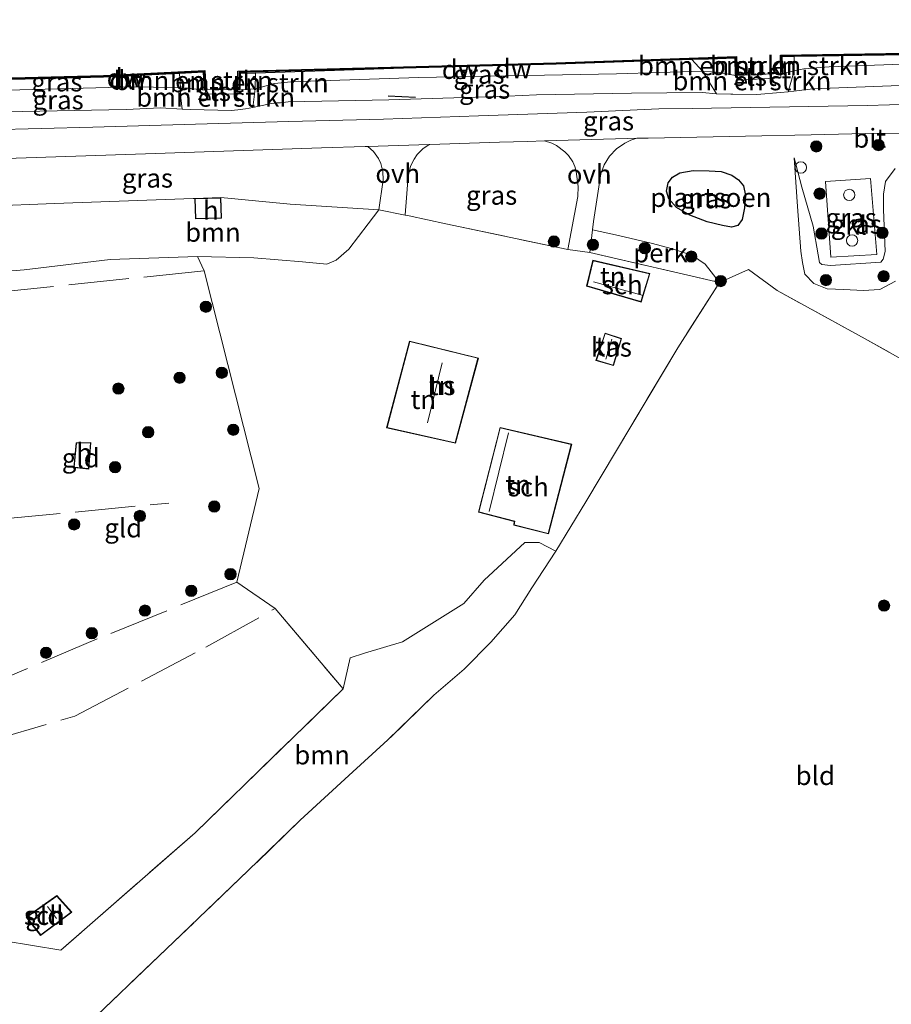
# Model space of a CAD drawing. Units: metres. Extents: x 219991 to 230002, y 464319 to 467204.
# Drawn here: x 221801 to 221917, y 464558 to 464689 of the extents above; entities that cross this region are included whole.
import ezdxf
from ezdxf.enums import TextEntityAlignment as Align

# ---------------------------------------------------------------- set-up
doc = ezdxf.new("R2010")
doc.units = ezdxf.units.M
doc.linetypes.add('IE-TERREINAFSCHEIDING', pattern=[10, 8, -2])
doc.layers.get('0').update_dxf_attribs({"lineweight": 25})
for name, color, linetype, lineweight in [('B-ME-AL-OVERIG-GV-B6', 7, 'BV-GELEIDERAIL', 18), ('B-ME-AL-OVERIG-S-B1', 7, 'Continuous', 18), ('B-ME-GR-BOMENSTRUIKEN-GV-B6', 93, 'Continuous', 18), ('B-ME-GR-BOOM-GV-B6', 93, 'Continuous', 18), ('B-ME-GR-BOOM-S-B1', 93, 'Continuous', 18), ('B-ME-GW-KRUINLIJN-L-B1', 93, 'Continuous', 18), ('B-ME-GW-TEENLIJN-L-B1', 93, 'Continuous', 18), ('B-ME-IE-GRASLAND-GV-B6', 93, 'Continuous', 18), ('B-ME-IE-GRONDWERKLIJN-GROND_INGERICHT-GV-B6', 253, 'Continuous', 18), ('B-ME-IE-INRICHTINGSELEMENT-S-B1', 253, 'Continuous', 18), ('B-ME-IE-TERREINAFSCHEIDING-DOORGANG-L-B1', 8, 'IE-TERREINAFSCHEIDING-KUNSTMATIG-OPEN', 18), ('B-ME-IE-TERREINAFSCHEIDING-RASTERHEKWERK-L-B1', 8, 'IE-TERREINAFSCHEIDING', 18), ('B-ME-KG-KADASTRAAL-DAKRAND-L-B1', 13, 'Continuous', 18), ('B-ME-KG-KADASTRAAL-NOKLIJN-L-B1', 13, 'Continuous', 18), ('B-ME-OB-BEKLEDING-GV-B6', 253, 'Continuous', 18), ('B-ME-OB-WATERLIJN-L-B1', 133, 'OB-WATERLIJN', 18), ('B-ME-OG-BEBOUWING-GV-B6', 173, 'Continuous', 18), ('B-ME-OG-WATER-GV-B6', 153, 'Continuous', 18), ('B-ME-VH-VERH_SOORT-BITUMEN-GV-B6', 8, 'IE-TERREINAFSCHEIDING-NATUURLIJK-HOUTWAL', 18), ('B-ME-VH-VERH_SOORT-KLINKERS-GV-B6', 8, 'IE-TERREINAFSCHEIDING-NATUURLIJK-HOUTWAL', 18), ('B-ME-VH-VERH_SOORT-ONVERHARD-GV-B6', 8, 'Continuous', 18)]:
    doc.layers.add(name, color=color, linetype=linetype, lineweight=lineweight)
for name, color, linetype in [('B-ME-GC-DAMWAND-GV-B6', 10, 'Continuous'), ('B-ME-GC-DAMWAND-L-B1', 10, 'Continuous'), ('B-ME-GR-SIERPLANTSOEN-GV-B6', 10, 'Continuous'), ('B-ME-IE-TERREINAFSCHEIDING-SCHRIKHEK-L-B1', 10, 'Continuous')]:
    doc.layers.add(name, color=color, linetype=linetype)
doc.styles.add('NLCS-ISO', font='NLCS-ISO.TTF')
doc.linetypes.add('BV-GELEIDERAIL', pattern='A,10,-3,[108,NLCS.SHX,S=1,R=0,X=0,Y=0],-3', length=16)
doc.linetypes.add('IE-TERREINAFSCHEIDING-KUNSTMATIG-OPEN', pattern='A,7,-1.5,[67,NLCS.SHX,S=0.75,R=0,X=0,Y=0],-1.5', length=10)
doc.linetypes.add('IE-TERREINAFSCHEIDING-NATUURLIJK-HOUTWAL', pattern='A,7,-1.5,[67,NLCS.SHX,S=0.75,R=45,X=0,Y=0],-1.5,7,-1.5,[70,NLCS.SHX,S=0.75,R=0,X=0,Y=0],-1.5', length=20)
doc.linetypes.add('OB-WATERLIJN', pattern='A,10,[32,NLCS.SHX,S=2,R=0,X=0,Y=0],-12', length=22)

# ---------------------------------------------------------------- blocks, each defined once
blk = doc.blocks.new('boom')
h = blk.add_hatch(color=256)
edge = h.paths.add_edge_path()
edge.add_arc((0, 0), 0.75, 0, 360)
blk.add_circle((0, 0), 0.75)
blk = doc.blocks.new('dtb')
blk.add_circle((0, 0), 0.75)

msp = doc.modelspace()

# ---------------------------------------------------------------- linework, layer by layer
at = {"layer": 'B-ME-AL-OVERIG-GV-B6'}
msp.add_polyline3d([(221892.0939, 464656.2236, 11.462), (221893.976, 464653.798, 11.286), (221876.822, 464657.792, 11.708), (221877.1804, 464660.7582, 11.7131), (221880.2105, 464660.0908, 11.75), (221884.963, 464659.0012, 11.702), (221887.7658, 464658.2392, 11.678), (221890.4216, 464657.3739, 11.53), (221892.0939, 464656.2236, 11.462)], dxfattribs=at)
at = {"layer": 'B-ME-GC-DAMWAND-GV-B6'}
for points in [[(221896.225, 464683.672, 10.155), (221896.298, 464681.191, 10.155), (221896.098, 464681.185, 10.779), (221896.031, 464683.465, 10.73), (221892.507, 464683.345, 10.726), (221890.3427, 464683.2709, 10.7237), (221872.378, 464682.656, 10.705), (221852.187, 464682.128, 10.754), (221832.606, 464681.491, 10.699), (221830.603, 464681.426, 10.693), (221830.55, 464679.347, 10.705), (221830.228, 464679.305, 10.155), (221830.266, 464681.754, 10.155), (221852.182, 464682.328, 10.155), (221872.372, 464682.856, 10.155), (221896.225, 464683.672, 10.155)], [(221967.967, 464677.857, 10.155), (221967.975, 464677.648, 10.675), (221962.814, 464679.083, 10.656), (221958.667, 464680.107, 10.644), (221951.393, 464681.857, 10.681), (221943.561, 464682.968, 10.705), (221939.827, 464683.414, 10.681), (221933.681, 464683.736, 10.718), (221926.659, 464683.891, 10.73), (221918.745, 464683.919, 10.754), (221903.856, 464683.702, 10.754), (221902.244, 464683.678, 10.754), (221902.297, 464681.438, 10.754), (221902.097, 464681.433, 10.155), (221902.04, 464683.875, 10.155), (221918.744, 464684.119, 10.155), (221926.661, 464684.091, 10.155), (221933.689, 464683.936, 10.155), (221939.844, 464683.613, 10.155), (221943.587, 464683.166, 10.155), (221951.431, 464682.054, 10.155), (221958.714, 464680.301, 10.155), (221962.865, 464679.277, 10.155), (221967.967, 464677.857, 10.155)], [(221826.06, 464679.266, 10.155), (221825.86, 464679.254, 10.779), (221825.725, 464681.613, 10.742), (221822.548, 464681.458, 10.733), (221812.503, 464680.969, 10.705), (221789.978, 464680.386, 10.681), (221789.972, 464680.586, 10.155), (221812.495, 464681.169, 10.155), (221825.913, 464681.823, 10.155), (221826.06, 464679.266, 10.155)]]:
    msp.add_polyline3d(points, dxfattribs=at)
at = {"layer": 'B-ME-GC-DAMWAND-L-B1'}
for points in [[(221896.194, 464681.3222, 10.7762), (221896.128, 464683.5684, 10.73), (221892.5036, 464683.4449, 10.726), (221872.375, 464682.756, 10.705), (221852.1841, 464682.228, 10.754), (221834.2729, 464681.6953, 10.7037), (221832.6011, 464681.6409, 10.699), (221830.4567, 464681.5713, 10.693), (221830.4045, 464679.5266, 10.705)], [(221967.971, 464677.7529, 10.6749), (221962.8394, 464679.1797, 10.656), (221958.6907, 464680.2042, 10.644), (221951.4118, 464681.9553, 10.681), (221943.574, 464683.0672, 10.705), (221939.8356, 464683.5137, 10.681), (221933.6847, 464683.8359, 10.718), (221926.6603, 464683.991, 10.73), (221918.7444, 464684.019, 10.754), (221903.8545, 464683.802, 10.754), (221902.1416, 464683.7765, 10.754), (221902.1928, 464681.6139, 10.754)], [(221825.9531, 464679.3768, 10.779), (221825.8192, 464681.7177, 10.742), (221822.5431, 464681.5579, 10.733), (221812.4993, 464681.0689, 10.705), (221789.975, 464680.486, 10.681)]]:
    msp.add_polyline3d(points, dxfattribs=at)
at = {"layer": 'B-ME-GR-BOMENSTRUIKEN-GV-B6'}
for points in [[(221896.031, 464683.465, 10.73), (221896.098, 464681.185, 10.779), (221893.967, 464681.575, 10.803), (221892.933, 464681.663, 10.815), (221891.747, 464681.763, 10.828), (221890.3427, 464683.2709, 10.7237), (221892.507, 464683.345, 10.726), (221896.031, 464683.465, 10.73)], [(221903.839, 464681.784, 10.768), (221902.297, 464681.438, 10.754), (221902.244, 464683.678, 10.754), (221903.856, 464683.702, 10.754), (221903.839, 464681.784, 10.768)], [(221825.725, 464681.613, 10.742), (221825.86, 464679.254, 10.779), (221823.653, 464679.483, 10.742), (221822.702, 464679.526, 10.748), (221822.548, 464681.458, 10.733), (221825.725, 464681.613, 10.742)], [(221903.839, 464681.784, 10.768), (221903.0416, 464679.0323, 11.8113), (221902.0452, 464678.9197, 11.8041), (221898.9322, 464678.6564, 11.8297), (221895.7575, 464678.695, 11.8233), (221895.481, 464678.7068, 11.8297), (221893.5838, 464678.7742, 11.8329), (221891.747, 464681.763, 10.828), (221892.933, 464681.663, 10.815), (221893.967, 464681.575, 10.803), (221896.098, 464681.185, 10.779), (221896.298, 464681.191, 10.155), (221896.494, 464680.575, 10.38), (221902.11, 464680.862, 10.425), (221902.097, 464681.433, 10.155), (221902.297, 464681.438, 10.754), (221903.839, 464681.784, 10.768)], [(221832.582, 464679.399, 10.705), (221830.55, 464679.347, 10.705), (221830.603, 464681.426, 10.693), (221832.606, 464681.491, 10.699), (221832.582, 464679.399, 10.705)], [(221823.653, 464679.483, 10.742), (221825.86, 464679.254, 10.779), (221826.06, 464679.266, 10.155), (221826.399, 464678.696, 10.56), (221830.104, 464678.746, 10.56), (221830.228, 464679.305, 10.155), (221830.55, 464679.347, 10.705), (221832.582, 464679.399, 10.705), (221832.2557, 464676.9633, 11.7688), (221831.2725, 464676.7672, 11.7762), (221830.2922, 464676.6216, 11.7786), (221829.3889, 464676.5482, 11.7762), (221824.0644, 464676.6822, 11.7738), (221822.9342, 464676.7408, 11.8042), (221822.756, 464678.241, 11.519), (221822.702, 464679.526, 10.748), (221823.653, 464679.483, 10.742)]]:
    msp.add_polyline3d(points, dxfattribs=at)
at = {"layer": 'B-ME-GR-BOOM-GV-B6'}
for points in [[(221848.911, 464663.412, 11.682), (221847.5187, 464661.578, 11.7775), (221844.961, 464658.209, 11.953), (221843.274, 464656.762, 11.922), (221842.052, 464656.235, 11.906), (221838.833, 464656.557, 11.902), (221832.39, 464657.079, 11.788), (221824.922, 464657.257, 11.62), (221813.4, 464656.842, 11.686), (221802.009, 464655.472, 11.215), (221791.215, 464654.619, 10.856), (221788.257, 464663.558, 11.208), (221806.027, 464664.255, 11.313), (221824.379, 464664.915, 11.502), (221824.5952, 464664.9126, 11.502), (221824.6877, 464662.2077, 11.502), (221828.1064, 464662.3245, 11.502), (221828.0139, 464665.0294, 11.502), (221837.181, 464664.173, 11.588), (221848.911, 464663.412, 11.682)], [(221799.392, 464566.788, 11.181), (221806.87, 464565.544, 10.905), (221824.617, 464581.054, 11.023), (221844.21, 464600.075, 11.078), (221845.143, 464604.185, 11.172), (221847.023, 464604.803, 11.168), (221852.05, 464606.304, 11.176), (221860.15, 464611.354, 11.141), (221862.836, 464614.46, 11.16), (221868.24, 464619.423, 11.215), (221870.144, 464619.452, 11.215), (221872.337, 464618.301, 11.231), (221869.161, 464613.422, 11.184), (221866.909, 464609.887, 11.184), (221863.716, 464606.261, 11.172), (221860.196, 464602.685, 11.125), (221856.216, 464599.232, 11.098), (221850.098, 464593.325, 11.07), (221844.953, 464588.609, 11.066), (221838.513, 464582.709, 11.066), (221831.648, 464576.058, 10.988), (221821.833, 464566.632, 10.984), (221810.664, 464555.978, 11.005)]]:
    msp.add_polyline3d(points, dxfattribs=at)
at = {"layer": 'B-ME-GR-SIERPLANTSOEN-GV-B6'}
msp.add_polyline3d([(221896.4006, 464661.3476, 11.3326), (221895.5664, 464661.1113, 11.2206), (221894.3637, 464661.3304, 11.3966), (221892.3467, 464661.8303, 11.5086), (221890.0659, 464662.712, 11.5406), (221888.279, 464663.7194, 11.6046), (221887.2771, 464664.8503, 11.7166), (221886.9613, 464665.871, 11.7966), (221887.18, 464667.0081, 11.7966), (221887.7739, 464667.7515, 11.7806), (221888.7318, 464668.3183, 11.9086), (221890.4811, 464668.6199, 11.9566), (221892.5998, 464668.5799, 11.9246), (221894.1833, 464668.4793, 11.8766), (221895.6105, 464668.0177, 11.8126), (221896.4929, 464667.3957, 11.7326), (221897.1741, 464666.6028, 11.6366), (221897.3992, 464665.3329, 11.5406), (221897.3062, 464663.66, 11.4286), (221896.9722, 464662.1355, 11.2686), (221896.4006, 464661.3476, 11.3326)], dxfattribs=at)
at = {"layer": 'B-ME-GW-KRUINLIJN-L-B1'}
for points in [[(221918.984, 464679.902, 11.874), (221906.305, 464679.4045, 11.7953), (221903.8182, 464679.1201, 11.8169), (221903.0416, 464679.0323, 11.8113), (221902.0452, 464678.9197, 11.8041), (221898.9322, 464678.6564, 11.8297), (221895.7575, 464678.695, 11.8233), (221895.481, 464678.7068, 11.8297), (221893.5838, 464678.7742, 11.8329), (221891.697, 464678.9435, 11.8009), (221882.3506, 464678.8567, 11.654), (221869.7656, 464678.6229, 11.673), (221865.9803, 464678.4328, 11.697), (221850.2336, 464677.9426, 11.8188), (221836.9411, 464677.6922, 11.697), (221835.9343, 464677.5845, 11.7114), (221835.4171, 464677.5446, 11.7354), (221834.7321, 464677.455, 11.7546), (221834.1233, 464677.3358, 11.7546), (221832.2557, 464676.9633, 11.7688), (221831.2725, 464676.7672, 11.7762), (221830.2922, 464676.6216, 11.7786), (221829.3889, 464676.5482, 11.7762), (221824.0644, 464676.6822, 11.7738), (221822.9342, 464676.7408, 11.8042), (221820.0509, 464676.8903, 11.8818), (221815.497, 464676.683, 11.862), (221790.341, 464676.212, 11.764)], [(221917.1975, 464668.8787, 11.8262), (221915.9503, 464667.1489, 11.646), (221915.6876, 464665.5, 11.565), (221915.6727, 464663.4815, 11.565), (221915.8769, 464657.9014, 11.511), (221915.624, 464656.9076, 11.619), (221915.3346, 464656.5006, 11.619), (221908.6616, 464656.0454, 11.646), (221907.517, 464656.2039, 11.592), (221907.2189, 464656.4652, 11.619), (221907.049, 464657.4621, 11.592), (221906.379, 464661.2677, 11.619), (221904.8484, 464666.3938, 11.673), (221903.858, 464670.296, 11.835)]]:
    msp.add_polyline3d(points, dxfattribs=at)
at = {"layer": 'B-ME-GW-TEENLIJN-L-B1'}
for points in [[(221896.098, 464681.185, 10.779), (221893.967, 464681.575, 10.803), (221892.933, 464681.663, 10.815), (221891.747, 464681.763, 10.828), (221880.347, 464681.415, 10.852), (221854.151, 464680.893, 10.852), (221837.27, 464680.35, 10.803), (221835.141, 464680.113, 10.828), (221832.582, 464679.399, 10.705), (221830.55, 464679.347, 10.705)], [(221968.046, 464675.831, 10.73), (221962.455, 464677.247, 10.73), (221953.78, 464679.565, 10.694), (221948.584, 464680.91, 10.755), (221945.26, 464681.54, 10.755), (221941.61, 464681.854, 10.792), (221938.307, 464682.15, 10.804), (221933.006, 464682.306, 10.792), (221927.073, 464682.673, 10.792), (221921.691, 464682.827, 10.755), (221908.479, 464682.33, 10.743), (221905.149, 464682.078, 10.779), (221903.839, 464681.784, 10.768), (221902.297, 464681.438, 10.754)], [(221825.86, 464679.254, 10.779), (221823.653, 464679.483, 10.742), (221822.702, 464679.526, 10.748), (221821.716, 464679.571, 10.754), (221816.537, 464679.662, 10.767), (221799.759, 464679.255, 10.791), (221790.082, 464679.196, 10.797)], [(221903.858, 464670.296, 11.835), (221904.3015, 464663.8552, 11.4376), (221904.722, 464657.966, 10.948), (221904.946, 464656.462, 10.835), (221905.285, 464654.897, 10.74), (221906.463, 464653.68, 10.725), (221908.203, 464652.977, 10.689), (221910.414, 464652.878, 10.666), (221912.975, 464652.735, 10.65), (221915.171, 464652.871, 10.615), (221917.2649, 464653.9694, 10.7122)]]:
    msp.add_polyline3d(points, dxfattribs=at)
at = {"layer": 'B-ME-IE-GRASLAND-GV-B6'}
for points in [[(221835.141, 464680.113, 10.828), (221832.582, 464679.399, 10.705), (221832.606, 464681.491, 10.699), (221852.187, 464682.128, 10.754), (221872.378, 464682.656, 10.705), (221890.3427, 464683.2709, 10.7237), (221891.747, 464681.763, 10.828), (221880.347, 464681.415, 10.852), (221854.151, 464680.893, 10.852), (221837.27, 464680.35, 10.803), (221835.141, 464680.113, 10.828)], [(221967.975, 464677.648, 10.675), (221968.046, 464675.831, 10.73), (221962.455, 464677.247, 10.73), (221953.78, 464679.565, 10.694), (221948.584, 464680.91, 10.755), (221945.26, 464681.54, 10.755), (221941.61, 464681.854, 10.792), (221938.307, 464682.15, 10.804), (221933.006, 464682.306, 10.792), (221927.073, 464682.673, 10.792), (221921.691, 464682.827, 10.755), (221908.479, 464682.33, 10.743), (221905.149, 464682.078, 10.779), (221903.839, 464681.784, 10.768), (221903.856, 464683.702, 10.754), (221918.745, 464683.919, 10.754), (221926.659, 464683.891, 10.73), (221933.681, 464683.736, 10.718), (221939.827, 464683.414, 10.681), (221943.561, 464682.968, 10.705), (221951.393, 464681.857, 10.681), (221958.667, 464680.107, 10.644), (221962.814, 464679.083, 10.656), (221967.975, 464677.648, 10.675)], [(221891.747, 464681.763, 10.828), (221893.5838, 464678.7742, 11.8329), (221891.697, 464678.9435, 11.8009), (221882.3506, 464678.8567, 11.654), (221869.7656, 464678.6229, 11.673), (221865.9803, 464678.4328, 11.697), (221850.2336, 464677.9426, 11.8188), (221836.9411, 464677.6922, 11.697), (221835.9343, 464677.5845, 11.7114), (221835.4171, 464677.5446, 11.7354), (221834.7321, 464677.455, 11.7546), (221834.1233, 464677.3358, 11.7546), (221832.2557, 464676.9633, 11.7688), (221832.582, 464679.399, 10.705), (221835.141, 464680.113, 10.828), (221837.27, 464680.35, 10.803), (221854.151, 464680.893, 10.852), (221880.347, 464681.415, 10.852), (221891.747, 464681.763, 10.828)], [(221918.984, 464679.902, 11.874), (221906.305, 464679.4045, 11.7953), (221903.8182, 464679.1201, 11.8169), (221903.0416, 464679.0323, 11.8113), (221903.839, 464681.784, 10.768), (221905.149, 464682.078, 10.779), (221908.479, 464682.33, 10.743), (221921.691, 464682.827, 10.755)], [(221822.702, 464679.526, 10.748), (221821.716, 464679.571, 10.754), (221816.537, 464679.662, 10.767), (221799.759, 464679.255, 10.791), (221790.082, 464679.196, 10.797), (221789.978, 464680.386, 10.681), (221812.503, 464680.969, 10.705), (221822.548, 464681.458, 10.733), (221822.702, 464679.526, 10.748)], [(221822.756, 464678.241, 11.519), (221822.9342, 464676.7408, 11.8042), (221820.0509, 464676.8903, 11.8818), (221815.497, 464676.683, 11.862), (221790.341, 464676.212, 11.764), (221790.082, 464679.196, 10.797), (221799.759, 464679.255, 10.791), (221816.537, 464679.662, 10.767), (221821.716, 464679.571, 10.754), (221822.702, 464679.526, 10.748), (221822.756, 464678.241, 11.519)], [(221790.341, 464676.212, 11.764), (221815.497, 464676.683, 11.862), (221820.0509, 464676.8903, 11.8818), (221822.9342, 464676.7408, 11.8042), (221824.0644, 464676.6822, 11.7738), (221829.3889, 464676.5482, 11.7762), (221830.2922, 464676.6216, 11.7786), (221831.2725, 464676.7672, 11.7762), (221832.2557, 464676.9633, 11.7688), (221834.1233, 464677.3358, 11.7546), (221834.7321, 464677.455, 11.7546), (221835.4171, 464677.5446, 11.7354), (221835.9343, 464677.5845, 11.7114), (221836.9411, 464677.6922, 11.697), (221850.2336, 464677.9426, 11.8188), (221865.9803, 464678.4328, 11.697), (221869.7656, 464678.6229, 11.673), (221882.3506, 464678.8567, 11.654), (221891.697, 464678.9435, 11.8009), (221893.5838, 464678.7742, 11.8329), (221895.481, 464678.7068, 11.8297), (221895.7575, 464678.695, 11.8233), (221898.9322, 464678.6564, 11.8297), (221902.0452, 464678.9197, 11.8041), (221903.0416, 464679.0323, 11.8113), (221903.8182, 464679.1201, 11.8169), (221906.305, 464679.4045, 11.7953), (221918.984, 464679.902, 11.874)], [(221919.431, 464677.3788, 11.9897), (221913.5002, 464677.2316, 12.0113), (221890.3579, 464676.8218, 11.8594), (221885.973, 464676.75, 11.843), (221876.441, 464676.339, 11.831), (221862.108, 464675.855, 11.904), (221849.522, 464675.4, 11.904), (221837.039, 464675.08, 12.002), (221824.691, 464674.736, 11.892), (221811.115, 464674.364, 11.892), (221790.538, 464673.813, 11.769)], [(221875.2281, 464665.1833, 11.8501), (221873.908, 464658.167, 11.745), (221857.778, 464661.561, 11.722), (221852.917, 464662.622, 11.686), (221852.4108, 464662.7218, 11.7749), (221852.4145, 464662.7592, 11.774), (221852.8013, 464667.8142, 11.878), (221853.1179, 464669.1705, 11.8763), (221853.5873, 464670.1336, 11.8729), (221854.001, 464670.7181, 11.8698), (221854.7448, 464671.4738, 11.864), (221855.5913, 464672.0572, 11.8571), (221855.681, 464672.06, 11.857), (221864.872, 464672.344, 11.843), (221868.578, 464672.455, 11.835), (221870.8453, 464672.5226, 11.83), (221871.8021, 464672.2294, 11.8763), (221872.4193, 464671.9314, 11.8978), (221873.5347, 464671.1055, 11.9145), (221874.0054, 464670.5956, 11.9091), (221874.5748, 464669.7458, 11.8847), (221874.8562, 464669.1446, 11.8586), (221875.0211, 464668.504, 11.8592), (221875.2718, 464666.5195, 11.8561), (221875.2281, 464665.1833, 11.8501)], [(221925.1099, 464639.6867, 10.8828), (221913.2332, 464646.3824, 10.7719), (221901.59, 464652.7484, 11.061), (221897.8232, 464655.5276, 11.1204), (221893.976, 464653.798, 11.286), (221892.0939, 464656.2236, 11.462), (221890.4216, 464657.3739, 11.53), (221887.7658, 464658.2392, 11.678), (221884.963, 464659.0012, 11.702), (221880.2105, 464660.0908, 11.75), (221877.1804, 464660.7582, 11.7131), (221877.316, 464661.881, 11.715), (221878.2963, 464668.1748, 11.8482), (221878.7404, 464669.3765, 11.8802), (221879.4371, 464670.5046, 11.8948), (221880.3607, 464671.4818, 11.8898), (221881.4559, 464672.2452, 11.8653), (221882.2447, 464672.6167, 11.8393), (221883.0531, 464672.8745, 11.8069), (221884.553, 464672.905, 11.808), (221897.4376, 464673.1697, 11.8164), (221906.094, 464673.3504, 11.9258), (221915.091, 464673.5579, 11.996), (221922.3562, 464673.4908, 11.988)], [(221849.5043, 464667.3989, 11.8016), (221848.911, 464663.412, 11.682), (221837.181, 464664.173, 11.588), (221828.0139, 464665.0294, 11.502), (221824.5952, 464664.9126, 11.502), (221824.379, 464664.915, 11.502), (221806.027, 464664.255, 11.313), (221788.257, 464663.558, 11.208), (221787.136, 464666.12, 11.746), (221790.356, 464669.896, 11.829), (221818.044, 464670.83, 11.892), (221841.337, 464671.618, 11.88), (221847.109, 464671.796, 11.871), (221847.449, 464671.8065, 11.8704), (221848.2331, 464671.1082, 11.8631), (221848.8741, 464670.2227, 11.8511), (221849.1906, 464669.5522, 11.8407), (221849.4692, 464668.4795, 11.8222), (221849.5043, 464667.3989, 11.8016)], [(221917.2649, 464653.9694, 10.7122), (221915.171, 464652.871, 10.615), (221912.975, 464652.735, 10.65), (221910.414, 464652.878, 10.666), (221908.203, 464652.977, 10.689), (221906.463, 464653.68, 10.725), (221905.285, 464654.897, 10.74), (221904.946, 464656.462, 10.835), (221904.722, 464657.966, 10.948), (221904.3015, 464663.8552, 11.4376), (221903.858, 464670.296, 11.835), (221904.8484, 464666.3938, 11.673), (221906.379, 464661.2677, 11.619), (221907.049, 464657.4621, 11.592), (221907.2189, 464656.4652, 11.619), (221907.517, 464656.2039, 11.592)], [(221917.1975, 464668.8787, 11.8262), (221915.9503, 464667.1489, 11.646), (221915.6876, 464665.5, 11.565), (221915.6727, 464663.4815, 11.565), (221915.8769, 464657.9014, 11.511), (221915.624, 464656.9076, 11.619), (221915.3346, 464656.5006, 11.619), (221908.6616, 464656.0454, 11.646), (221907.517, 464656.2039, 11.592), (221907.2189, 464656.4652, 11.619), (221907.049, 464657.4621, 11.592), (221906.379, 464661.2677, 11.619), (221904.8484, 464666.3938, 11.673), (221903.858, 464670.296, 11.835), (221904.3015, 464663.8552, 11.4376), (221904.722, 464657.966, 10.948), (221904.946, 464656.462, 10.835), (221905.285, 464654.897, 10.74), (221906.463, 464653.68, 10.725), (221908.203, 464652.977, 10.689), (221910.414, 464652.878, 10.666), (221912.975, 464652.735, 10.65), (221915.171, 464652.871, 10.615), (221917.2649, 464653.9694, 10.7122)], [(221894.3637, 464661.3304, 11.3966), (221895.5664, 464661.1113, 11.2206), (221896.4006, 464661.3476, 11.3326), (221896.9722, 464662.1355, 11.2686), (221897.3062, 464663.66, 11.4286), (221897.3992, 464665.3329, 11.5406), (221897.1741, 464666.6028, 11.6366), (221896.4929, 464667.3957, 11.7326), (221895.6105, 464668.0177, 11.8126), (221894.1833, 464668.4793, 11.8766), (221892.5998, 464668.5799, 11.9246), (221890.4811, 464668.6199, 11.9566), (221888.7318, 464668.3183, 11.9086), (221887.7739, 464667.7515, 11.7806), (221887.18, 464667.0081, 11.7966), (221886.9613, 464665.871, 11.7966), (221887.2771, 464664.8503, 11.7166), (221888.279, 464663.7194, 11.6046), (221890.0659, 464662.712, 11.5406), (221892.3467, 464661.8303, 11.5086), (221894.3637, 464661.3304, 11.3966)], [(221907.517, 464656.2039, 11.592), (221908.6616, 464656.0454, 11.646), (221915.3346, 464656.5006, 11.619), (221915.624, 464656.9076, 11.619), (221915.8769, 464657.9014, 11.511), (221915.6727, 464663.4815, 11.565), (221915.6876, 464665.5, 11.565), (221915.9503, 464667.1489, 11.646), (221917.1975, 464668.8787, 11.8262)], [(221908.02, 464667.148, 11.592), (221908.705, 464657.148, 11.612), (221914.779, 464657.505, 11.514), (221913.957, 464667.581, 11.604), (221908.02, 464667.148, 11.592)]]:
    msp.add_polyline3d(points, dxfattribs=at)
at = {"layer": 'B-ME-IE-GRONDWERKLIJN-GROND_INGERICHT-GV-B6'}
for points in [[(221876.822, 464657.792, 11.708), (221893.976, 464653.798, 11.286), (221888.484, 464645.188, 11.176), (221880.338, 464631.596, 11.345), (221876.308, 464624.803, 11.27), (221872.337, 464618.301, 11.231), (221870.144, 464619.452, 11.215), (221868.24, 464619.423, 11.215), (221862.836, 464614.46, 11.16), (221860.15, 464611.354, 11.141), (221852.05, 464606.304, 11.176), (221847.023, 464604.803, 11.168), (221845.143, 464604.185, 11.172), (221844.21, 464600.075, 11.078), (221835.196, 464610.708, 11.494), (221830.137, 464614.188, 11.492), (221833.106, 464626.575, 11.59), (221825.807, 464655.361, 11.685), (221824.922, 464657.257, 11.62), (221832.39, 464657.079, 11.788), (221838.833, 464656.557, 11.902), (221842.052, 464656.235, 11.906), (221843.274, 464656.762, 11.922), (221844.961, 464658.209, 11.953), (221847.5187, 464661.578, 11.7775), (221848.911, 464663.412, 11.682), (221852.4108, 464662.7218, 11.7749), (221852.917, 464662.622, 11.686), (221857.778, 464661.561, 11.722), (221873.908, 464658.167, 11.745), (221876.822, 464657.792, 11.708)], [(221825.807, 464655.361, 11.685), (221833.106, 464626.575, 11.59), (221830.137, 464614.188, 11.492), (221835.196, 464610.708, 11.494), (221844.21, 464600.075, 11.078), (221824.617, 464581.054, 11.023), (221806.87, 464565.544, 10.905), (221799.392, 464566.788, 11.181), (221783.019, 464595.467, 10.994), (221787.117, 464625.043, 10.925), (221791.215, 464654.619, 10.856), (221802.009, 464655.472, 11.215), (221813.4, 464656.842, 11.686), (221824.922, 464657.257, 11.62), (221825.807, 464655.361, 11.685)], [(221877.22, 464656.752, 11.741), (221876.403, 464653.334, 11.741), (221883.602, 464651.23, 11.741), (221884.776, 464654.993, 11.741), (221877.22, 464656.752, 11.741)], [(221810.664, 464555.978, 11.005), (221821.833, 464566.632, 10.984), (221831.648, 464576.058, 10.988), (221838.513, 464582.709, 11.066), (221844.953, 464588.609, 11.066), (221850.098, 464593.325, 11.07), (221856.216, 464599.232, 11.098), (221860.196, 464602.685, 11.125), (221863.716, 464606.261, 11.172), (221866.909, 464609.887, 11.184), (221869.161, 464613.422, 11.184), (221872.337, 464618.301, 11.231), (221876.308, 464624.803, 11.27), (221880.338, 464631.596, 11.345), (221888.484, 464645.188, 11.176), (221893.976, 464653.798, 11.286), (221897.8232, 464655.5276, 11.1204), (221901.59, 464652.7484, 11.061), (221913.2332, 464646.3824, 10.7719), (221925.1099, 464639.6867, 10.8828)], [(221878.841, 464647.119, 11.584), (221877.638, 464643.511, 11.584), (221879.951, 464642.832, 11.584), (221881.028, 464646.415, 11.584), (221878.841, 464647.119, 11.584)], [(221862.085, 464643.821, 11.863), (221852.983, 464646.068, 11.863), (221849.958, 464634.598, 11.863), (221859.044, 464632.565, 11.863), (221862.085, 464643.821, 11.863)], [(221864.951, 464634.635, 11.714), (221862.095, 464623.453, 11.714), (221866.837, 464622.206, 11.714), (221866.769, 464621.738, 11.714), (221871.361, 464620.56, 11.714), (221874.444, 464632.45, 11.714), (221864.951, 464634.635, 11.714)], [(221808.59, 464629.331, 11.674), (221810.59, 464629.142, 11.674), (221810.849, 464632.655, 11.674), (221808.887, 464632.628, 11.674), (221808.59, 464629.331, 11.674)], [(221802.29, 464569.921, 10.866), (221804.198, 464567.482, 10.866), (221808.31, 464570.548, 10.866), (221806.349, 464572.747, 10.866), (221802.29, 464569.921, 10.866)]]:
    msp.add_polyline3d(points, dxfattribs=at)
at = {"layer": 'B-ME-IE-TERREINAFSCHEIDING-DOORGANG-L-B1'}
msp.add_line((221873.908, 464658.167, 11.745), (221876.822, 464657.792, 11.708), dxfattribs=at)
msp.add_polyline3d([(221848.911, 464663.412, 11.682), (221852.4108, 464662.7218, 11.7749), (221852.917, 464662.622, 11.686)], dxfattribs=at)
at = {"layer": 'B-ME-IE-TERREINAFSCHEIDING-RASTERHEKWERK-L-B1'}
for points in [[(221852.917, 464662.622, 11.686), (221857.778, 464661.561, 11.722), (221873.908, 464658.167, 11.745)], [(221931.7305, 464635.9711, 11.0412), (221925.1099, 464639.6867, 10.8828), (221913.2332, 464646.3824, 10.7719), (221901.59, 464652.7484, 11.061), (221897.8232, 464655.5276, 11.1204), (221893.976, 464653.798, 11.286), (221876.822, 464657.792, 11.708)], [(221825.807, 464655.361, 11.685), (221793.511, 464651.986, 11.198), (221796.387, 464635.984, 11.418), (221798.794, 464622.51, 11.351), (221821.165, 464624.652, 11.779)], [(221893.976, 464653.798, 11.286), (221888.484, 464645.188, 11.176), (221880.338, 464631.596, 11.345), (221876.308, 464624.803, 11.27), (221872.337, 464618.301, 11.231), (221869.161, 464613.422, 11.184), (221866.909, 464609.887, 11.184), (221863.716, 464606.261, 11.172), (221860.196, 464602.685, 11.125), (221856.216, 464599.232, 11.098), (221850.098, 464593.325, 11.07), (221844.953, 464588.609, 11.066), (221838.513, 464582.709, 11.066), (221831.648, 464576.058, 10.988), (221821.833, 464566.632, 10.984), (221810.664, 464555.978, 11.005), (221809.847, 464555.198, 11.007), (221800.754, 464546.407, 11.274)], [(221830.137, 464614.188, 11.492), (221811.677, 464606.678, 11.512), (221794.454, 464599.409, 11.41), (221797.246, 464593.167, 11.32), (221808.698, 464596.453, 11.3), (221826.053, 464605.584, 11.257), (221835.196, 464610.708, 11.494), (221844.21, 464600.075, 11.078), (221824.617, 464581.054, 11.023), (221806.87, 464565.544, 10.905), (221799.392, 464566.788, 11.181)]]:
    msp.add_polyline3d(points, dxfattribs=at)
at = {"layer": 'B-ME-IE-TERREINAFSCHEIDING-SCHRIKHEK-L-B1'}
msp.add_line((221850.18, 464678.47, 12.02), (221853.79, 464678.32, 12.03), dxfattribs=at)
at = {"layer": 'B-ME-KG-KADASTRAAL-DAKRAND-L-B1'}
for points in [[(221824.7359, 464662.2593, 12.8068), (221824.6469, 464664.8643, 12.8068), (221827.9657, 464664.9777, 12.8068), (221828.0547, 464662.3728, 12.8068), (221824.7359, 464662.2593, 12.8068)], [(221883.568, 464651.292, 14.061), (221876.463, 464653.369, 14.065), (221877.257, 464656.692, 14.068), (221884.712, 464654.957, 14.072), (221883.568, 464651.292, 14.061)], [(221880.966, 464646.383, 13.109), (221879.917, 464642.894, 13.083), (221877.702, 464643.544, 13.083), (221878.873, 464647.056, 13.111), (221880.966, 464646.383, 13.109)], [(221862.023, 464643.784, 13.791), (221859.008, 464632.624, 13.77), (221850.02, 464634.635, 13.778), (221853.019, 464646.008, 13.998), (221862.023, 464643.784, 13.791)], [(221874.383, 464632.413, 13.871), (221871.325, 464620.621, 13.915), (221866.825, 464621.775, 13.919), (221866.893, 464622.243, 13.919), (221862.156, 464623.489, 14.492), (221864.987, 464634.575, 14.539), (221874.383, 464632.413, 13.871)], [(221810.795, 464632.604, 13.142), (221810.544, 464629.197, 13.335), (221808.644, 464629.376, 13.338), (221808.933, 464632.579, 13.036), (221810.795, 464632.604, 13.142)], [(221802.362, 464569.91, 12.576), (221806.341, 464572.681, 12.353), (221808.236, 464570.555, 12.326), (221804.207, 464567.551, 12.393), (221802.362, 464569.91, 12.576)]]:
    msp.add_polyline3d(points, dxfattribs=at)
at = {"layer": 'B-ME-KG-KADASTRAAL-NOKLIJN-L-B1'}
for p, q in [((221877.31, 464653.9, 14.81), (221883.888, 464652.112, 14.802)), ((221879.732, 464646.314, 13.554), (221878.951, 464643.662, 13.523)), ((221857.315, 464643.194, 18.001), (221855.346, 464635.235, 17.989)), ((221866.059, 464633.951, 15.874), (221863.51, 464623.547, 15.654)), ((221805.093, 464571.289, 12.738), (221806.291, 464569.739, 12.707))]:
    msp.add_line(p, q, dxfattribs=at)
at = {"layer": 'B-ME-OB-BEKLEDING-GV-B6'}
for points in [[(221896.298, 464681.191, 10.155), (221902.097, 464681.433, 10.155), (221902.11, 464680.862, 10.425), (221896.494, 464680.575, 10.38), (221896.298, 464681.191, 10.155)], [(221826.06, 464679.266, 10.155), (221830.228, 464679.305, 10.155), (221830.104, 464678.746, 10.56), (221826.399, 464678.696, 10.56), (221826.06, 464679.266, 10.155)]]:
    msp.add_polyline3d(points, dxfattribs=at)
at = {"layer": 'B-ME-OB-WATERLIJN-L-B1'}
msp.add_polyline3d([(221789.972, 464680.586, 10.155), (221812.495, 464681.169, 10.155), (221825.913, 464681.823, 10.155), (221826.06, 464679.266, 10.155), (221830.228, 464679.305, 10.155), (221830.266, 464681.754, 10.155), (221852.182, 464682.328, 10.155), (221872.372, 464682.856, 10.155), (221896.225, 464683.672, 10.155), (221896.298, 464681.191, 10.155), (221902.097, 464681.433, 10.155), (221902.04, 464683.875, 10.155), (221918.744, 464684.119, 10.155), (221926.661, 464684.091, 10.155), (221933.689, 464683.936, 10.155), (221939.844, 464683.613, 10.155), (221943.587, 464683.166, 10.155), (221951.431, 464682.054, 10.155), (221958.714, 464680.301, 10.155), (221962.865, 464679.277, 10.155), (221967.967, 464677.857, 10.155)], dxfattribs=at)
at = {"layer": 'B-ME-OG-BEBOUWING-GV-B6'}
for points in [[(221828.1064, 464662.3245, 11.502), (221824.6877, 464662.2077, 11.502), (221824.5952, 464664.9126, 11.502), (221828.0139, 464665.0294, 11.502), (221828.1064, 464662.3245, 11.502)], [(221883.602, 464651.23, 11.741), (221876.403, 464653.334, 11.741), (221877.22, 464656.752, 11.741), (221884.776, 464654.993, 11.741), (221883.602, 464651.23, 11.741)], [(221881.028, 464646.415, 11.584), (221879.951, 464642.832, 11.584), (221877.638, 464643.511, 11.584), (221878.841, 464647.119, 11.584), (221881.028, 464646.415, 11.584)], [(221862.085, 464643.821, 11.863), (221859.044, 464632.565, 11.863), (221849.958, 464634.598, 11.863), (221852.983, 464646.068, 11.863), (221862.085, 464643.821, 11.863)], [(221874.444, 464632.45, 11.714), (221871.361, 464620.56, 11.714), (221866.769, 464621.738, 11.714), (221866.837, 464622.206, 11.714), (221862.095, 464623.453, 11.714), (221864.951, 464634.635, 11.714), (221874.444, 464632.45, 11.714)], [(221810.849, 464632.655, 11.674), (221810.59, 464629.142, 11.674), (221808.59, 464629.331, 11.674), (221808.887, 464632.628, 11.674), (221810.849, 464632.655, 11.674)], [(221802.29, 464569.921, 10.866), (221806.349, 464572.747, 10.866), (221808.31, 464570.548, 10.866), (221804.198, 464567.482, 10.866), (221802.29, 464569.921, 10.866)]]:
    msp.add_polyline3d(points, dxfattribs=at)
at = {"layer": 'B-ME-OG-WATER-GV-B6'}
msp.add_polyline3d([(221918.744, 464684.119, 10.155), (221902.04, 464683.875, 10.155), (221902.097, 464681.433, 10.155), (221896.298, 464681.191, 10.155), (221896.225, 464683.672, 10.155), (221872.372, 464682.856, 10.155), (221852.182, 464682.328, 10.155), (221830.266, 464681.754, 10.155), (221830.228, 464679.305, 10.155), (221826.06, 464679.266, 10.155), (221825.913, 464681.823, 10.155), (221812.495, 464681.169, 10.155), (221789.972, 464680.586, 10.155), (221783.445, 464740.57, 10.155)], dxfattribs=at)
at = {"layer": 'B-ME-VH-VERH_SOORT-BITUMEN-GV-B6'}
for points in [[(221790.538, 464673.813, 11.769), (221811.115, 464674.364, 11.892), (221824.691, 464674.736, 11.892), (221837.039, 464675.08, 12.002), (221849.522, 464675.4, 11.904), (221862.108, 464675.855, 11.904), (221876.441, 464676.339, 11.831), (221885.973, 464676.75, 11.843), (221890.3579, 464676.8218, 11.8594), (221913.5002, 464677.2316, 12.0113), (221919.431, 464677.3788, 11.9897)], [(221922.3562, 464673.4908, 11.988), (221915.091, 464673.5579, 11.996), (221906.094, 464673.3504, 11.9258), (221897.4376, 464673.1697, 11.8164), (221884.553, 464672.905, 11.808), (221883.0531, 464672.8745, 11.8069), (221881.754, 464672.848, 11.806), (221870.8453, 464672.5226, 11.83), (221868.578, 464672.455, 11.835), (221864.872, 464672.344, 11.843), (221855.681, 464672.06, 11.857), (221855.5913, 464672.0572, 11.8571), (221847.449, 464671.8065, 11.8704), (221847.109, 464671.796, 11.871), (221841.337, 464671.618, 11.88), (221818.044, 464670.83, 11.892), (221790.356, 464669.896, 11.829)]]:
    msp.add_polyline3d(points, dxfattribs=at)
at = {"layer": 'B-ME-VH-VERH_SOORT-KLINKERS-GV-B6'}
msp.add_polyline3d([(221914.779, 464657.505, 11.514), (221908.705, 464657.148, 11.612), (221908.02, 464667.148, 11.592), (221913.957, 464667.581, 11.604), (221914.779, 464657.505, 11.514)], dxfattribs=at)
at = {"layer": 'B-ME-VH-VERH_SOORT-ONVERHARD-GV-B6'}
for points in [[(221877.1804, 464660.7582, 11.7131), (221876.822, 464657.792, 11.708), (221873.908, 464658.167, 11.745), (221875.2281, 464665.1833, 11.8501), (221875.2718, 464666.5195, 11.8561), (221875.0211, 464668.504, 11.8592), (221874.8562, 464669.1446, 11.8586), (221874.5748, 464669.7458, 11.8847), (221874.0054, 464670.5956, 11.9091), (221873.5347, 464671.1055, 11.9145), (221872.4193, 464671.9314, 11.8978), (221871.8021, 464672.2294, 11.8763), (221870.8453, 464672.5226, 11.83), (221881.754, 464672.848, 11.806), (221883.0531, 464672.8745, 11.8069), (221882.2447, 464672.6167, 11.8393), (221881.4559, 464672.2452, 11.8653), (221880.3607, 464671.4818, 11.8898), (221879.4371, 464670.5046, 11.8948), (221878.7404, 464669.3765, 11.8802), (221878.2963, 464668.1748, 11.8482), (221877.316, 464661.881, 11.715), (221877.1804, 464660.7582, 11.7131)], [(221852.4145, 464662.7592, 11.774), (221852.4108, 464662.7218, 11.7749), (221848.911, 464663.412, 11.682), (221849.5043, 464667.3989, 11.8016), (221849.4692, 464668.4795, 11.8222), (221849.1906, 464669.5522, 11.8407), (221848.8741, 464670.2227, 11.8511), (221848.2331, 464671.1082, 11.8631), (221847.449, 464671.8065, 11.8704), (221855.5913, 464672.0572, 11.8571), (221854.7448, 464671.4738, 11.864), (221854.001, 464670.7181, 11.8698), (221853.5873, 464670.1336, 11.8729), (221853.1179, 464669.1705, 11.8763), (221852.8013, 464667.8142, 11.878), (221852.4145, 464662.7592, 11.774)]]:
    msp.add_polyline3d(points, dxfattribs=at)

# ---------------------------------------------------------------- block references
at = {"layer": 'B-ME-AL-OVERIG-S-B1', "rotation": 90}
msp.add_blockref('dtb', (221904.7395, 464669.014, 11.8426), dxfattribs=at)
at = {"layer": 'B-ME-GR-BOOM-S-B1', "rotation": 90}
for p in [(221906.776, 464671.803, 11.859), (221915.005, 464671.983, 11.785), (221907.216, 464665.555, 11.687), (221907.4691, 464660.2805, 11.6298), (221915.518, 464660.373, 11.638), (221872.0786, 464659.2232, 11.8183), (221877.2381, 464658.8039, 11.7843), (221884.1022, 464658.3457, 11.7012), (221890.243, 464657.2291, 11.498), (221894.1486, 464653.9983, 11.1924), (221908.0552, 464654.1362, 11.0793), (221915.68, 464654.638, 11.259), (221826.05, 464650.602, 11.866), (221828.153, 464641.876, 11.871), (221822.581, 464641.22, 11.686), (221814.482, 464639.779, 11.506), (221818.419, 464634.015, 11.506), (221829.671, 464634.349, 11.326), (221814.039, 464629.4, 11.506), (221827.158, 464624.193, 11.599), (221817.321, 464622.94, 11.575), (221808.624, 464621.832, 11.553), (221829.31, 464615.25, 11.625), (221824.118, 464613.04, 11.583), (221915.742, 464611.086, 10.721), (221817.995, 464610.433, 11.534), (221810.966, 464607.441, 11.476), (221804.914, 464604.864, 11.427)]:
    msp.add_blockref('boom', p, dxfattribs=at)
at = {"layer": 'B-ME-IE-INRICHTINGSELEMENT-S-B1', "rotation": 90}
for p in [(221911.142, 464665.388, 11.586), (221911.511, 464659.366, 11.598)]:
    msp.add_blockref('dtb', p, dxfattribs=at)

# ---------------------------------------------------------------- texts
at = {"layer": 'B-ME-AL-OVERIG-GV-B6', "ltscale": 0.2, "style": 'NLCS-ISO'}
msp.add_text('perk', height=2.5, dxfattribs=at).set_placement((221886.1697, 464657.7223), align=Align.MIDDLE_CENTER)
at = {"layer": 'B-ME-GC-DAMWAND-GV-B6', "ltscale": 0.2, "style": 'NLCS-ISO'}
for p in [(221866.6937, 464682.0682), (221815.7114, 464680.579)]:
    msp.add_text('dw', height=2.5, dxfattribs=at).set_placement(p, align=Align.MIDDLE_CENTER)
at = {"layer": 'B-ME-GC-DAMWAND-L-B1', "ltscale": 0.2, "style": 'NLCS-ISO'}
for p in [(221859.68, 464681.9726), (221815.3579, 464680.8415)]:
    msp.add_text('dw', height=2.5, dxfattribs=at).set_placement(p, align=Align.MIDDLE_CENTER)
at = {"layer": 'B-ME-GR-BOMENSTRUIKEN-GV-B6', "ltscale": 0.2, "style": 'NLCS-ISO'}
for p in [(221893.7071, 464682.4665), (221903.215, 464682.4772), (221824.3688, 464680.4912), (221831.7846, 464680.2124), (221898.2683, 464680.4728), (221827.3385, 464678.2982)]:
    msp.add_text('bmn en strkn', height=2.5, dxfattribs=at).set_placement(p, align=Align.MIDDLE_CENTER)
at = {"layer": 'B-ME-GR-BOOM-GV-B6', "ltscale": 0.2, "style": 'NLCS-ISO'}
for p in [(221826.9822, 464660.4405), (221841.4197, 464591.3436)]:
    msp.add_text('bmn', height=2.5, dxfattribs=at).set_placement(p, align=Align.MIDDLE_CENTER)
at = {"layer": 'B-ME-GR-SIERPLANTSOEN-GV-B6', "ltscale": 0.2, "style": 'NLCS-ISO'}
msp.add_text('plantsoen', height=2.5, dxfattribs=at).set_placement((221892.8365, 464665.0486), align=Align.MIDDLE_CENTER)
at = {"layer": 'B-ME-IE-GRASLAND-GV-B6', "ltscale": 0.2, "style": 'NLCS-ISO'}
for p in [(221862.1645, 464681.3349), (221806.34, 464680.327), (221862.9197, 464679.3632), (221806.5081, 464677.937), (221879.3039, 464675.1647), (221818.3201, 464667.6092), (221863.8413, 464665.3448), (221892.1802, 464664.8656), (221911.3995, 464662.3645), (221912.0777, 464661.5155)]:
    msp.add_text('gras', height=2.5, dxfattribs=at).set_placement(p, align=Align.MIDDLE_CENTER)
at = {"layer": 'B-ME-IE-GRONDWERKLIJN-GROND_INGERICHT-GV-B6', "ltscale": 0.2, "style": 'NLCS-ISO'}
for s, p in [('tn', (221879.8442, 464654.6122)), ('tn', (221879.2598, 464645.3992)), ('tn', (221857.231, 464640.1746)), ('tn', (221854.8066, 464638.3329)), ('gld', (221809.5012, 464630.6174)), ('tn', (221867.344, 464627.0967)), ('gld', (221815.1216, 464621.3569)), ('bld', (221906.6556, 464588.6191)), ('gld', (221804.6874, 464570.1238))]:
    msp.add_text(s, height=2.5, dxfattribs=at).set_placement(p, align=Align.MIDDLE_CENTER)
at = {"layer": 'B-ME-OB-BEKLEDING-GV-B6', "ltscale": 0.2, "style": 'NLCS-ISO'}
for p in [(221898.6594, 464681.0504), (221827.7702, 464679.0558)]:
    msp.add_text('stst', height=2.5, dxfattribs=at).set_placement(p, align=Align.MIDDLE_CENTER)
at = {"layer": 'B-ME-OG-BEBOUWING-GV-B6', "ltscale": 0.2, "style": 'NLCS-ISO'}
for s, p in [('h', (221826.7019, 464663.3597)), ('sch', (221881.1206, 464653.5078)), ('kas', (221879.6972, 464645.2584)), ('hs', (221857.231, 464640.1746)), ('h', (221809.953, 464631.2822)), ('sch', (221868.7001, 464626.7846)), ('sch', (221804.6874, 464570.1238))]:
    msp.add_text(s, height=2.5, dxfattribs=at).set_placement(p, align=Align.MIDDLE_CENTER)
at = {"layer": 'B-ME-VH-VERH_SOORT-BITUMEN-GV-B6', "ltscale": 0.2, "style": 'NLCS-ISO'}
msp.add_text('bit', height=2.5, dxfattribs=at).set_placement((221913.8415, 464672.8878), align=Align.MIDDLE_CENTER)
at = {"layer": 'B-ME-VH-VERH_SOORT-KLINKERS-GV-B6', "ltscale": 0.2, "style": 'NLCS-ISO'}
msp.add_text('kl', height=2.5, dxfattribs=at).set_placement((221912.048, 464661.3774), align=Align.MIDDLE_CENTER)
at = {"layer": 'B-ME-VH-VERH_SOORT-ONVERHARD-GV-B6', "ltscale": 0.2, "style": 'NLCS-ISO'}
for p in [(221851.4197, 464668.2242), (221876.7525, 464668.1287)]:
    msp.add_text('ovh', height=2.5, dxfattribs=at).set_placement(p, align=Align.MIDDLE_CENTER)

doc.saveas('drawing.dxf')
